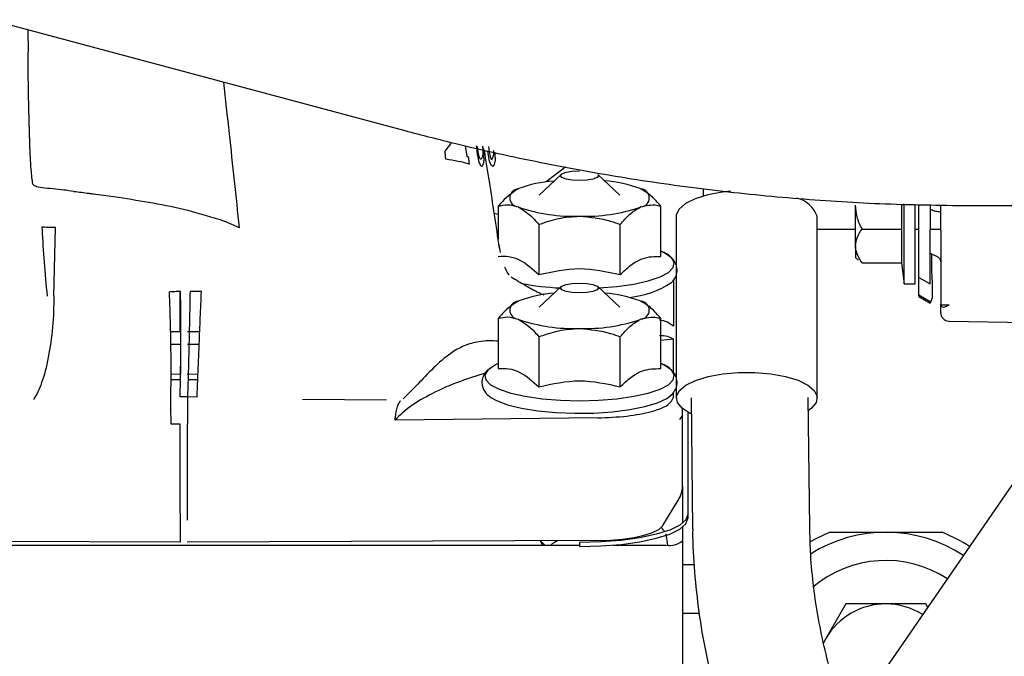
# Paper-space layout 'Sheet2' of a CAD drawing. Units: inches. Extents: x -7.9 to 16.7, y 0.3 to 10.7.
# Drawn here: x 3.1 to 3.2, y 4.9 to 4.9 of the extents above; entities that cross this region are included whole.
import ezdxf

# ---------------------------------------------------------------- set-up
doc = ezdxf.new("R2010")
doc.units = ezdxf.units.IN
doc.header["$MEASUREMENT"] = 0
doc.layers.add('FORMAT', color=7, linetype='Continuous')
doc.dimstyles.new('SLDDIMSTYLE4', dxfattribs={"dimtxt": 0.18, "dimasz": 0.04, "dimexe": 0, "dimexo": 0.0625, "dimgap": 0, "dimtad": 0, "dimtih": 1, "dimtoh": 1, "dimdec": 0, "dimrnd": 1e-09, "dimzin": 0, "dimdsep": 46, "dimtxsty": 'Standard', "dimblk1": 'DOT', "dimblk2": 'DOT', "dimsah": 1, "dimcen": 0.09, "dimadec": 0, "dimazin": 0, "dimtfac": 0.04, "dimtdec": 0, "dimtofl": 0, "dimtmove": 0, "dimatfit": 3, "dimldrblk": 'DOT', "dimfxl": 1, "dimfrac": 2, "dimtolj": 1, "dimtzin": 0, "dimarcsym": 0})

# ---------------------------------------------------------------- blocks, each defined once
blk = doc.blocks.new('_Dot')
at = {"color": 0, "linetype": 'ByBlock', "lineweight": -2}
blk.add_line((-0.5, 0), (-1, 0), dxfattribs=at)
at = {"color": 0, "linetype": 'ByBlock', "const_width": 0.5}
blk.add_lwpolyline([(-0.25, 0, 1), (0.25, 0, 1)], format="xyb", close=True, dxfattribs=at)

psp = doc.layouts.new('Sheet2')

# ---------------------------------------------------------------- linework, layer by layer
at = {"color": 7, "linetype": 'Continuous', "lineweight": 25}
for p, q in [((3.0762775731, 4.9279915711), (3.122830899, 4.9155177107)), ((3.0800593941, 4.9269782405), (3.0800870943, 4.9244296226)), ((3.1281396866, 4.9141631675), (3.127382761, 4.9131704658)), ((3.129902582, 4.9125644594), (3.1297383839, 4.913792267)), ((3.1311549107, 4.9130886), (3.1310917651, 4.9136949694)), ((3.1316596303, 4.9137469073), (3.1317012811, 4.9132446252)), ((3.1323451053, 4.9136949403), (3.1324085922, 4.9130885687)), ((3.1312611815, 4.9125562446), (3.1311549107, 4.9130886)), ((3.131691273, 4.9128309692), (3.1316188391, 4.9124825907)), ((3.1317012811, 4.9132446252), (3.131691273, 4.9128309692)), ((3.1323043129, 4.9128981575), (3.1322685664, 4.9132314358)), ((3.1324628609, 4.9120604886), (3.1323043129, 4.9128981575)), ((3.1324085922, 4.9130885687), (3.1325144231, 4.9125562149)), ((3.132866696, 4.912482559), (3.1329374521, 4.9128309341)), ((3.1329374521, 4.9128309341), (3.1329466657, 4.9132445861)), ((3.1330320518, 4.9130622044), (3.1330584939, 4.9128086121)), ((3.1330584939, 4.9128086121), (3.1330737083, 4.9121492529)), ((3.131377237, 4.9122879636), (3.1312611815, 4.9125562446)), ((3.1315011567, 4.9122734896), (3.131377237, 4.9122879636)), ((3.1316188391, 4.9124825907), (3.1315011567, 4.9122734896)), ((3.1326424926, 4.911576654), (3.1324628609, 4.9120604886)), ((3.1325144231, 4.9125562149), (3.1326292773, 4.9122879369)), ((3.1326292773, 4.9122879369), (3.1327512673, 4.9122734619)), ((3.1328281748, 4.9114311815), (3.1326424926, 4.911576654)), ((3.1327512673, 4.9122734619), (3.132866696, 4.912482559)), ((3.1329906077, 4.9116606426), (3.1328281748, 4.9114311815)), ((3.1330737083, 4.9121492529), (3.1329906077, 4.9116606426)), ((3.140589834, 4.9105418334), (3.1380769427, 4.9082033245)), ((3.1411121581, 4.911388369), (3.1388786778, 4.9096963384)), ((3.1472513666, 4.9082033245), (3.1447384753, 4.9105418334)), ((3.0886331438, 4.9081845865), (3.0903368956, 4.9079458123)), ((3.1351337852, 4.9085698392), (3.1349478142, 4.9084351913)), ((3.1356904598, 4.9088861745), (3.1357875788, 4.9089297117)), ((3.1495407305, 4.9089297117), (3.1496378494, 4.9088861745)), ((3.1503472416, 4.9084592676), (3.150194524, 4.9085698392)), ((3.1566929797, 4.9089274367), (3.156693966, 4.9080823976)), ((3.1525321726, 4.8183842272), (3.2135857523, 4.9069992223)), ((3.1792097008, 4.9071686659), (3.1792148819, 4.9043358426)), ((3.1795096271, 4.8981263128), (3.1795096271, 4.9071896819)), ((3.180739942, 4.8981263128), (3.180739942, 4.9071643163)), ((3.1875355808, 4.9069992223), (3.3758230124, 4.9069992223)), ((3.1334306409, 4.9059996461), (3.1329863214, 4.9061202669)), ((3.1334306409, 4.906922411), (3.1334306408, 4.9031687757)), ((3.1357875787, 4.906816539), (3.1356904598, 4.9068600762)), ((3.1496378494, 4.9068600762), (3.1495407305, 4.906816539)), ((3.1518976684, 4.9012404677), (3.1518976684, 4.906922411)), ((3.1040858021, 4.9044771235), (3.1023528776, 4.9052483593)), ((3.1380477382, 4.9048523854), (3.1380477389, 4.8991704889)), ((3.147280571, 4.8991704896), (3.147280571, 4.9048523899)), ((3.1536208688, 4.9057759765), (3.1536449319, 4.8851610436)), ((3.1696390155, 4.885179713), (3.1696149524, 4.9057946459)), ((3.0830294794, 4.8967425174), (3.083199477, 4.9045074839)), ((3.1739732097, 4.9042897889), (3.1696167089, 4.9042897889)), ((3.1747240631, 4.9043358426), (3.1792148819, 4.9043358426)), ((3.1792148819, 4.9043358426), (3.1792148819, 4.9005099101)), ((3.1811705523, 4.9042897889), (3.180739942, 4.9042897889)), ((3.1824502181, 4.8981225679), (3.1824502181, 4.9042499737)), ((3.1836736356, 4.9042897889), (3.1824519312, 4.9042897889)), ((3.1836745875, 4.9041372446), (3.1836745851, 4.9041712468)), ((3.1836745868, 4.9041372427), (3.1836745868, 4.8977850847)), ((3.1336960686, 4.9016853335), (3.1335403036, 4.9025705849)), ((3.1521998242, 4.9016793541), (3.1518976684, 4.9018286132)), ((3.1739732097, 4.9024228763), (3.1739732097, 4.9011159783)), ((3.1826691238, 4.9014715194), (3.1824502181, 4.9016056519)), ((3.183201148, 4.901225587), (3.1826557772, 4.9014740669)), ((3.173952068, 4.9011371199), (3.1742124193, 4.9008767686)), ((3.1742305808, 4.9008949301), (3.1742753184, 4.9008198647)), ((3.1747240631, 4.9005099101), (3.1792148819, 4.9005099101)), ((3.1791958205, 4.9005099101), (3.1795096271, 4.8981263128)), ((3.183201148, 4.9012358721), (3.183201148, 4.9012297965)), ((3.1533164014, 4.8985575188), (3.1533164014, 4.8933210606)), ((3.1795096271, 4.8981263128), (3.180739942, 4.8981263128)), ((3.1811705523, 4.8968444333), (3.1811705523, 4.8988616828)), ((3.1811705523, 4.8988616828), (3.1824502181, 4.8981225679)), ((3.182660937, 4.8985804083), (3.182660937, 4.8965272222)), ((3.0973284345, 4.8972528839), (3.0973284345, 4.892677951)), ((3.140589834, 4.8978046756), (3.1380769427, 4.8954661668)), ((3.1472513666, 4.8954661668), (3.1447384753, 4.8978046756)), ((3.1836745919, 4.8977850846), (3.1836745919, 4.8957450173)), ((3.1351337852, 4.8958326814), (3.1349478142, 4.8956980336)), ((3.1356904598, 4.8961490168), (3.1357875788, 4.896192554)), ((3.1495407305, 4.896192554), (3.1496378494, 4.8961490168)), ((3.1503472416, 4.8957221099), (3.150194524, 4.8958326814)), ((3.181166239, 4.896688557), (3.1824502181, 4.8959170646)), ((3.1824502181, 4.8960896505), (3.1811705377, 4.896844433)), ((3.181170549, 4.8967289536), (3.1811705483, 4.8968444268)), ((3.1826609398, 4.8965272206), (3.1824502181, 4.8959348324)), ((3.1824502181, 4.8959170646), (3.1824502181, 4.8960896505)), ((3.1836745919, 4.8957450173), (3.1845982469, 4.895729191)), ((3.1334306409, 4.8941852533), (3.1334306408, 4.8885033099)), ((3.1357875787, 4.8940793813), (3.1356904598, 4.8941229185)), ((3.1496378494, 4.8941229185), (3.1495407305, 4.8940793813)), ((3.1518976684, 4.8885033099), (3.1518976684, 4.8941852532)), ((3.1845970449, 4.8938884597), (3.1961866069, 4.8936861631)), ((3.0973284345, 4.892677951), (3.0962268345, 4.8926729743)), ((3.0995686321, 4.8926717102), (3.0981873126, 4.8926779506)), ((3.1380477382, 4.8921152277), (3.1380477389, 4.8864333312)), ((3.147280571, 4.8864333319), (3.147280571, 4.8921152322)), ((3.1533164014, 4.8918621621), (3.1518976684, 4.8917055989)), ((3.1533164013, 4.8880390454), (3.1533164014, 4.8918621621)), ((3.0962496359, 4.8912719711), (3.0973347642, 4.8912768733)), ((3.0973859682, 4.8912770151), (3.0973859682, 4.8878608686)), ((3.0981809834, 4.8912768754), (3.0995096791, 4.8912708728)), ((3.1334306408, 4.8890914555), (3.1331284851, 4.8889421964)), ((3.1521998242, 4.8889421964), (3.1518976684, 4.8890914555)), ((3.0973859682, 4.8878608686), (3.0962788632, 4.887855867)), ((3.0962799348, 4.8872729476), (3.097382547, 4.8872729476)), ((3.0993701935, 4.8878552648), (3.0981297786, 4.8878608686)), ((3.0982411156, 4.8872729476), (3.0993475416, 4.8872729476)), ((3.1533164013, 4.8852673453), (3.1533164013, 4.8858203609)), ((3.0992697533, 4.8852655223), (3.0981771039, 4.8852882967)), ((3.1207598276, 4.8849133598), (3.1112416286, 4.8850201165)), ((3.1227341693, 4.8851697541), (3.1226407029, 4.885091633)), ((3.1553350223, 4.8851978387), (3.1554962798, 4.8703162746)), ((3.1687829014, 4.8704602492), (3.1686228455, 4.88523092)), ((3.1543523616, 4.8832103866), (3.1543523616, 4.8839616261)), ((3.1549673042, 4.8835544668), (3.1549673042, 4.8719623042)), ((3.144734059, 4.8829186008), (3.121740867, 4.8826751976)), ((3.1543523616, 4.8832103866), (3.1539931329, 4.882733278)), ((3.1543523616, 4.8752723521), (3.1543523616, 4.8832103866)), ((3.0963022893, 4.8822281132), (3.0973284343, 4.8822454705)), ((3.0973284343, 4.8822454705), (3.0973284343, 4.8725152616)), ((3.0981873126, 4.8725152611), (3.0981873126, 4.8822454735)), ((3.1543521467, 4.8751507043), (3.1543521467, 4.8709680102)), ((3.1521285574, 4.8706978631), (3.153833392, 4.8735157701)), ((3.0973859688, 4.8688008976), (3.0973859688, 4.8713015696)), ((3.1549673042, 4.8719623042), (3.1549673042, 4.8715107149)), ((3.1543521467, 4.8705164208), (3.1543521467, 4.8689632833)), ((3.0973859688, 4.8688008976), (3.0508713198, 4.8690110369)), ((3.1446444271, 4.8690110369), (3.0981297786, 4.8688008976)), ((3.1472275106, 4.8690388417), (3.1472425901, 4.8691598497)), ((3.1526871363, 4.8684943514), (3.1525066743, 4.8697677233)), ((3.1710276482, 4.8699369345), (3.1838134563, 4.8699369345)), ((3.0430086428, 4.8684856399), (3.1426641546, 4.8684856399)), ((3.1384792306, 4.8684856399), (3.1382286079, 4.8689820522)), ((3.1387120289, 4.8684856399), (3.1382418545, 4.8689558144)), ((3.1426641546, 4.8687780148), (3.1426641546, 4.8683264254)), ((3.1465058119, 4.8684856399), (3.1525066743, 4.8684856399)), ((3.147152248, 4.8684856399), (3.1471668249, 4.8685518599)), ((3.1543521467, 4.8689632833), (3.1543521467, 4.8529199779)), ((3.1556763037, 4.8662459896), (3.1543521467, 4.8662459896)), ((3.1728798145, 4.8618076284), (3.1706094457, 4.8578752342)), ((3.1774205522, 4.8618076284), (3.1728798145, 4.8618076284)), ((3.1819612899, 4.8618076284), (3.1774205522, 4.8618076284)), ((3.182184033, 4.861421826), (3.1819612899, 4.8618076284)), ((3.1562382586, 4.8607095723), (3.1543521467, 4.8607095723)), ((3.1706094457, 4.8578752342), (3.1702812903, 4.8572422089)), ((3.1706094457, 4.8578752342), (3.1703421778, 4.8574123126))]:
    psp.add_line(p, q, dxfattribs=at)
at = {"color": 7, "linetype": 'Continuous', "lineweight": 25, "flags": 128}
for points in [[(3.1447384753, 4.9105418334), (3.1448172058, 4.9103925185), (3.1446533145, 4.9101792679), (3.1441865917, 4.9099984828), (3.1434880916, 4.909877686), (3.1426641546, 4.9098352679), (3.1418402176, 4.909877686), (3.1411417175, 4.9099984828), (3.1406749947, 4.9101792679), (3.1405111034, 4.9103925185), (3.1406749947, 4.9106057691), (3.1411417175, 4.9107865542), (3.1418402176, 4.910907351), (3.1426641546, 4.9109497692), (3.1426641546, 4.9109497692)], [(3.1597879969, 4.908627482), (3.1588827609, 4.9085278908), (3.1572234639, 4.9082217743), (3.1558010726, 4.9077843075), (3.1546922686, 4.9072390742), (3.1539568277, 4.9066154682), (3.1536343978, 4.9059471083), (3.1536208688, 4.9057759765)], [(3.1448935139, 4.897660396), (3.1469094963, 4.8978258003), (3.1488140031, 4.8980993947), (3.1504667345, 4.8984666132), (3.1518000272, 4.8989124218), (3.1527592963, 4.8994185691), (3.1533052691, 4.8999643333), (3.1534155934, 4.9005273709), (3.1530857525, 4.9010846309), (3.1523292502, 4.9016132991), (3.1521998242, 4.9016793541)], [(3.1426641546, 4.8982126114), (3.1434880916, 4.8981701932), (3.1441865917, 4.8980493965), (3.1446533145, 4.8978686114), (3.1448172058, 4.8976553608), (3.1446533145, 4.8974421102), (3.1441865917, 4.8972613251), (3.1434880916, 4.8971405283), (3.1426641546, 4.8970981101), (3.1418402176, 4.8971405283), (3.1411417175, 4.8972613251), (3.1406749947, 4.8974421102), (3.1405111034, 4.8976553608), (3.1406749947, 4.8978686114), (3.1411417175, 4.8980493965), (3.1418402176, 4.8981701932), (3.1426641546, 4.8982126114)], [(3.1331284851, 4.8889421964), (3.132999059, 4.8888761414), (3.1322425567, 4.8883474732), (3.1319127158, 4.8877902132), (3.1320230402, 4.8872271756), (3.1325690129, 4.8866814114), (3.133528282, 4.8861752641), (3.1348615748, 4.8857294554), (3.1365143061, 4.8853622369), (3.1384188129, 4.8850886426), (3.1404971245, 4.8849198733), (3.1426641546, 4.8848628385)], [(3.1426641546, 4.8848628385), (3.1448311847, 4.8849198733), (3.1469094963, 4.8850886426), (3.1488140031, 4.8853622369), (3.1504667345, 4.8857294554), (3.1518000272, 4.8861752641), (3.1527592963, 4.8866814114), (3.1533052691, 4.8872271756), (3.1534155934, 4.8877902132), (3.1530857525, 4.8883474732), (3.1523292502, 4.8888761414), (3.1521998242, 4.8889421964)], [(3.1553549538, 4.8833584726), (3.1552273604, 4.8834192695), (3.1542989605, 4.8840057896), (3.1537664242, 4.8846550929), (3.1536584609, 4.8853321754), (3.1539808908, 4.8860005354), (3.1547163317, 4.8866241414), (3.1558251358, 4.8871693746), (3.157247527, 4.8876068415), (3.1589068241, 4.887912958), (3.1607135737, 4.8880712213), (3.1625703737, 4.8880730994), (3.1643771233, 4.8879184911), (3.1660364204, 4.8876157313), (3.1674588116, 4.8871811419), (3.1685676157, 4.8866381517), (3.1693030566, 4.8860160334), (3.1696254865, 4.8853483257), (3.1695175232, 4.8846710248), (3.168984987, 4.8840206442), (3.1686387557, 4.8837626566)], [(3.1326034911, 4.8852315782), (3.1332515895, 4.884870846), (3.1344959293, 4.8844081315), (3.1360746771, 4.8840197187), (3.1379231989, 4.8837215093), (3.139965816, 4.8835257121), (3.1421189034, 4.883440343), (3.1442943134, 4.8834688971), (3.1464029845, 4.8836102052), (3.1483585876, 4.8838584823), (3.1500810598, 4.8842035639), (3.1514998831, 4.8846313222), (3.1525569706, 4.8851242449), (3.1530869701, 4.8855258569)], [(3.1549673042, 4.8719623042), (3.1547309027, 4.8713410802), (3.1540307827, 4.8707437294), (3.1528938497, 4.8701932078), (3.1513637951, 4.8697106716), (3.1494994183, 4.8693146643), (3.1473723661, 4.8690204044), (3.14506438, 4.8688392), (3.1426641546, 4.8687780148)], [(3.1426641546, 4.8683264254), (3.14506438, 4.8683876107), (3.1473723661, 4.868568815), (3.1494994183, 4.868863075), (3.1513637951, 4.8692590822), (3.1528938497, 4.8697416185), (3.1540307827, 4.8702921401), (3.1547309027, 4.8708894908), (3.1549673042, 4.8715107149)], [(3.1446444271, 4.8690110369), (3.1461296162, 4.869055258), (3.1475539296, 4.8691728173), (3.1488638374, 4.8693592964), (3.1500101096, 4.8696076871), (3.150949666, 4.869908654), (3.1516471953, 4.870250886), (3.1520764825, 4.8706215209), (3.1521285574, 4.8706978631)], [(3.1687888275, 4.8688483292), (3.1695906516, 4.8692847088), (3.1710276482, 4.8699369345)]]:
    psp.add_lwpolyline(points, dxfattribs=at)
at = {"color": 7, "linetype": 'Continuous', "lineweight": 25}
for centre, radius, start, end in [((3.1408662705, 4.8952392953), 0.0146020755635942, 94.7132835146, 110.3531882713), ((3.1444160733, 4.8950817426), 0.0147657834643448, 69.6922196314, 85.6744776963), ((3.1357610903, 4.9078731254), 0.0010155083498164, 93.9882453101, 266.0117546891), ((3.149567219, 4.9078731254), 0.0010155083500299, 273.9882453222, 86.0117547338), ((3.166639654, 4.9047699164), 0.003146819135938, 19.0043399852, 77.8629878475), ((3.1419814448, 4.9250119802), 0.0192207715189973, 251.2010366684, 272.0355384382), ((3.1433468644, 4.9250119802), 0.0192207715277032, 267.9644615653, 288.798963322), ((3.1418508166, 4.9279388369), 0.0303115341485998, 259.0815263598, 267.3224192804), ((3.1474356951, 4.9067443418), 0.0101916543521156, 275.1093499234, 303.6763003563), ((3.140912236, 4.8823445848), 0.0147657834630846, 94.3255223027, 110.3077803686), ((3.1444160733, 4.8823445848), 0.0147657834644219, 69.6922196315, 85.6744776962), ((3.1357610903, 4.8951359676), 0.0010155083498165, 93.9882453102, 266.0117546891), ((3.149567219, 4.8951359676), 0.0010155083500299, 273.9882453222, 86.0117547337), ((3.1846154341, 4.8948725406), 0.0009842519684962, 179.9999999997, 268.3475389422), ((3.1419814448, 4.9122748225), 0.0192207715189849, 251.2010366684, 272.0355384382), ((3.1433468644, 4.9122748225), 0.0192207715274254, 267.9644615651, 288.798963322), ((3.1674250083, 4.8850633702), 0.0711792093725746, 179.8313432941, 182.2828472295), ((3.1990576067, 4.8724391416), 0.1017291995821592, 179.9571277932, 180.6405464875), ((2.996458128, 4.8724391416), 0.1017292130114992, 359.3594539295, 0.0428719122), ((3.1774205523, 4.85394284), 0.0159940944881896, 56.582763587, 122.3686263988), ((3.1774205523, 4.85394284), 0.0172244094488196, 56.5007064676, 68.2132107015), ((3.1529371366, 4.870626462), 0.0021836705021429, 258.6309454886, 310.3906919111), ((3.1774205523, 4.85394284), 0.0127952755905432, 56.8699831675, 130.3473819067), ((3.1774205523, 4.85394284), 0.0078647883858242, 90.0000005483, 150.0000000014), ((3.1774205523, 4.85394284), 0.0078647883859562, 57.7705495961, 90.0000005483)]:
    psp.add_arc(centre, radius, start, end, dxfattribs=at)
for points, knots in [([(3.080624641273099, 4.909451893002368), (3.080562321124192, 4.909934554682523), (3.080435440760517, 4.910917227069945), (3.080289596367863, 4.913811566448511), (3.080179425999562, 4.917537233793088), (3.080117617215591, 4.921153692185851), (3.080094782633011, 4.923623270275377), (3.08008732684907, 4.924429619180374)], [0, 0, 0, 0, 0.2314848184484001, 0.4712902402434342, 0.6804383383148, 0.8956590208377896, 1, 1, 1, 1]), ([(3.104085802070869, 4.904477124563117), (3.103704955515878, 4.908045676186241), (3.103113194649967, 4.91359050564805), (3.102510905952979, 4.919067741102398), (3.102296239332022, 4.921019927210238)], [0, 0, 0, 0, 0.643581853635557, 0.9999999999999999, 0.9999999999999999, 0.9999999999999999, 0.9999999999999999]), ([(3.12283089901497, 4.915517710721471), (3.124762768736305, 4.915014874165324), (3.12987429423319, 4.913684421159551), (3.138244627398481, 4.911844029407396), (3.147945624456993, 4.910087601673323), (3.157709840403159, 4.908718478273073), (3.167520011642982, 4.907741409864528), (3.177466842483576, 4.907117278619229), (3.184144126247151, 4.907038987201658), (3.187535580770702, 4.90699922226255)], [0, 0, 0, 0, 0.0915028550562639, 0.2421069969120705, 0.3927172953778227, 0.5433275988680732, 0.6939379059586644, 0.8445482159997062, 1, 1, 1, 1]), ([(3.130948680539571, 4.913832825417999), (3.13096569794601, 4.913677120130938), (3.130999735866107, 4.913365681126463), (3.131032192279145, 4.91305403740882), (3.13104842196709, 4.912898201325479)], [0, 0, 0, 0, 0.4999543564719477, 1, 1, 1, 1]), ([(3.127382761049252, 4.913170465764109), (3.127393959291922, 4.913024949213965), (3.12741635276093, 4.91273395530967), (3.127437500681989, 4.91244273355839), (3.127448073218239, 4.91229714229609)], [0, 0, 0, 0, 0.5000673484779427, 1, 1, 1, 1]), ([(3.130072974339565, 4.912513106231614), (3.130044918755372, 4.912521658167544), (3.129988788176069, 4.912538767956263), (3.129931324017427, 4.912555893642007), (3.129902582002061, 4.912564459446057)], [0, 0, 0, 0, 0.4998270914261888, 1, 1, 1, 1]), ([(3.13104842196709, 4.912898201325479), (3.131075103862524, 4.912758660949114), (3.131128448483802, 4.912479680449077), (3.13118100291066, 4.912200194554585), (3.131207270681273, 4.912060501824493)], [0, 0, 0, 0, 0.5001796768803648, 0.9999999999999999, 0.9999999999999999, 0.9999999999999999, 0.9999999999999999]), ([(3.131812908203027, 4.912808693628021), (3.131799751299557, 4.91294176207381), (3.131773439048673, 4.913207883227504), (3.131744579966725, 4.913473967195454), (3.131730151279085, 4.913607001311587)], [0, 0, 0, 0, 0.500029569020787, 1, 1, 1, 1]), ([(3.131827233442608, 4.912149208330272), (3.131826315803469, 4.912259123695798), (3.131824480670124, 4.912478937066721), (3.131816765488953, 4.912698780561756), (3.131812908203027, 4.912808693628021)], [0, 0, 0, 0, 0.5000394883362853, 1, 1, 1, 1]), ([(3.133577952945044, 4.902190222249893), (3.133208272275044, 4.904701234588847), (3.132661375702439, 4.908415965039699), (3.13206138224171, 4.912120152506994), (3.131866960868408, 4.913320454279423)], [0, 0, 0, 0, 0.6759608461974662, 1, 1, 1, 1]), ([(3.127448073218239, 4.912297142296091), (3.12794787537331, 4.912218018301511), (3.128993791803482, 4.912052438611402), (3.129655749141051, 4.911872488600523), (3.130001383210013, 4.911778529592987)], [0, 0, 0, 0, 0.4778605064929868, 1, 1, 1, 1]), ([(3.130001528649506, 4.911778535844738), (3.130029782404182, 4.911769674808093), (3.130086272755047, 4.911751958116107), (3.130141492894256, 4.911734268010222), (3.130169094577524, 4.911725425643893)], [0, 0, 0, 0, 0.5001518709605599, 1, 1, 1, 1]), ([(3.130169094577524, 4.911725425643893), (3.130154924540197, 4.911845645044316), (3.130131679980346, 4.912042853208567), (3.130100355718656, 4.912281557356738), (3.130084409153855, 4.912418284934092), (3.13007674128496, 4.912481985898009), (3.130074124209719, 4.912503707388539), (3.130073277674073, 4.912510626826937), (3.130072974339565, 4.912513106231614)], [0, 0, 0, 0, 0.4564413715718217, 0.7487474123013355, 0.9175428423550828, 0.9736844863104067, 0.9905705052951745, 1, 1, 1, 1]), ([(3.131207270681273, 4.912060501824493), (3.131237838859472, 4.911979864967743), (3.131298952960476, 4.911818649962509), (3.131358570887405, 4.911657285151246), (3.131388368995599, 4.911576632127024)], [0, 0, 0, 0, 0.5001820806520165, 1, 1, 1, 1]), ([(3.131388368995599, 4.911576632127024), (3.131420914626868, 4.91155233122712), (3.131485997885332, 4.911503735403724), (3.131546434447391, 4.911455327619672), (3.131576649012114, 4.91143112670429)], [0, 0, 0, 0, 0.5000614910257374, 0.9999999999999999, 0.9999999999999999, 0.9999999999999999, 0.9999999999999999]), ([(3.131576649012113, 4.91143112670429), (3.131606780551292, 4.911469288097694), (3.131667041948985, 4.911545608755954), (3.131717088899168, 4.911622243023263), (3.131742111676367, 4.911660559088271)], [0, 0, 0, 0, 0.5000139447632985, 1, 1, 1, 1]), ([(3.131742111676367, 4.911660559088271), (3.131759033522299, 4.911741955704293), (3.131792877038789, 4.911904748092749), (3.131815781347565, 4.91206772186594), (3.131827233442608, 4.912149208330272)], [0, 0, 0, 0, 0.5000025909833244, 1, 1, 1, 1]), ([(3.082937117501429, 4.908907966636661), (3.082491191004953, 4.908940865150523), (3.081600857628019, 4.909006550067598), (3.080816517117928, 4.909177630448029), (3.080689198379069, 4.909359617054748), (3.080624641673866, 4.909451892990138)], [0, 0, 0, 0, 0.3309415229663621, 0.6607552725382622, 1, 1, 1, 1]), ([(3.085285317513457, 4.90861384693983), (3.084894850080651, 4.908669110218641), (3.084054598761494, 4.908788031898198), (3.083326690998654, 4.908866100839273), (3.082937044264384, 4.908907890897698)], [0, 0, 0, 0, 0.4647031476219734, 1, 1, 1, 1]), ([(3.085285326200328, 4.908614022611184), (3.085863144614484, 4.908544363650149), (3.08646113633718, 4.908472272693734), (3.087199293714343, 4.908375087654029), (3.087737739382614, 4.908303482347481), (3.088256071300288, 4.908234606873331), (3.088633131828643, 4.908184503413004)], [0, 0, 0, 0, 0.5171037250173358, 0.5351573085241579, 0.6618502066472132, 1, 1, 1, 1]), ([(3.135690459820508, 4.908886174486987), (3.135087481639285, 4.908488458296071), (3.134312853067684, 4.90797752384692), (3.133590669859426, 4.907113803317229), (3.133430640867253, 4.906922410988655)], [0, 0, 0, 0, 0.778409425277588, 1, 1, 1, 1]), ([(3.151897668374007, 4.906922410965132), (3.151538258656196, 4.90734038376175), (3.150808232766276, 4.908189361815743), (3.150031949382628, 4.908651538674413), (3.149637849419747, 4.908886174487421)], [0, 0, 0, 0, 0.4923246185841073, 1, 1, 1, 1]), ([(3.090336896500768, 4.907945821485571), (3.092984635818051, 4.907538732011301), (3.097071690136736, 4.906910348097882), (3.100977417481572, 4.905681269419666), (3.102352875579378, 4.905248431673573)], [0, 0, 0, 0, 0.6478356074639041, 1, 1, 1, 1]), ([(3.133430640867253, 4.906922410988655), (3.133790050585071, 4.907018145828316), (3.134520076474677, 4.907212600535646), (3.135296359857967, 4.906978780761487), (3.135690459820495, 4.906860076218511)], [0, 0, 0, 0, 0.4923246188046497, 1, 1, 1, 1]), ([(3.149637849420738, 4.906860076218478), (3.150240827601982, 4.907002975475095), (3.151015456173607, 4.907186554003276), (3.151737639381842, 4.906970325224493), (3.151897668374007, 4.906922410965132)], [0, 0, 0, 0, 0.7784094252816547, 1, 1, 1, 1]), ([(3.173973209738729, 4.902422876318036), (3.173973209738731, 4.902729790854531), (3.173973209738734, 4.903354446700082), (3.173973209738739, 4.90453993403393), (3.173973209738744, 4.905813133123304), (3.173973209738748, 4.906653011966364), (3.17397320973875, 4.907065672838213)], [0, 0, 0, 0, 0.245666904969207, 0.5000000000001109, 0.7543330950309073, 1, 1, 1, 1]), ([(3.174724063114598, 4.904335842588445), (3.174505700581355, 4.904793508146855), (3.174091441601868, 4.905661752640801), (3.174011169258969, 4.906614930330036), (3.173973209751791, 4.907065672815308)], [0, 0, 0, 0, 0.527115992788289, 1, 1, 1, 1]), ([(3.181170552258423, 4.904488896281465), (3.181170552258426, 4.905190219356203), (3.181170552258429, 4.906133136364621), (3.181170552258433, 4.906925691513785), (3.181170552258434, 4.907128759773702)], [0, 0, 0, 0, 0.7437802780896482, 1, 1, 1, 1]), ([(3.182450952610326, 4.907113075285221), (3.18245085085383, 4.906790687825863), (3.182450577870374, 4.905925814854999), (3.182450350920232, 4.90489594652271), (3.182450208567346, 4.90424996882674)], [0, 0, 0, 0, 0.3727570061948568, 1, 1, 1, 1]), ([(3.183674585128379, 4.904171246833527), (3.183674472734149, 4.90481663208978), (3.183674295528262, 4.905834176021036), (3.183674252586254, 4.906680913525655), (3.183674236880552, 4.906990601096003)], [0, 0, 0, 0, 0.63425787961487, 1, 1, 1, 1]), ([(3.135787578749671, 4.906816538993659), (3.13639055690121, 4.906418819555535), (3.137165305754563, 4.905907801572782), (3.13788759310092, 4.905043903988322), (3.138047732485264, 4.904852367990899)], [0, 0, 0, 0, 0.7782885368952037, 0.9999999999999999, 0.9999999999999999, 0.9999999999999999, 0.9999999999999999]), ([(3.147280577253045, 4.904852368595998), (3.147640036621331, 4.905270430210819), (3.148370165306117, 4.906119590933615), (3.14914656862218, 4.906581857189055), (3.149540730490478, 4.90681653899312)], [0, 0, 0, 0, 0.492323306529445, 1, 1, 1, 1]), ([(3.182450214518455, 4.906616916411039), (3.182484279702614, 4.906599265295606), (3.182669743709792, 4.90650316581221), (3.18307097531295, 4.906352540640089), (3.183460343416702, 4.906320414740762), (3.183674588533673, 4.906302737850969)], [0, 0, 0, 0, 0.0918979227591933, 0.5003277518482611, 1, 1, 1, 1]), ([(3.138047754502617, 4.904852367269046), (3.138781180161956, 4.905114045776371), (3.140272155173441, 4.905646009869113), (3.141858267141333, 4.90575033213247), (3.142664154620634, 4.905803337221363)], [0, 0, 0, 0, 0.491910094863884, 1, 1, 1, 1]), ([(3.142664154620634, 4.905803337221363), (3.143862286986631, 4.905688080446686), (3.145445774957513, 4.905535753607481), (3.146921439692601, 4.904986124085072), (3.147280555572894, 4.904852366948317)], [0, 0, 0, 0, 0.7566412805332465, 1, 1, 1, 1]), ([(3.081661596200819, 4.9045463666254), (3.081666616465887, 4.904463972778942), (3.081747138566772, 4.903142423911122), (3.081873254397757, 4.900541728743199), (3.082127925374184, 4.898023321909643), (3.082257266573145, 4.896744284290615)], [0, 0, 0, 0, 0.0316854874525714, 0.5082165946752379, 1, 1, 1, 1]), ([(3.08319947086795, 4.904507477881765), (3.08291450945483, 4.904514942890169), (3.082405504023308, 4.904528277080865), (3.081889127848946, 4.904541033347315), (3.081661839521659, 4.90454664815026)], [0, 0, 0, 0, 0.5598396313134446, 1, 1, 1, 1]), ([(3.173973209738729, 4.902422876318062), (3.1740112710384, 4.902739165534588), (3.174091650420044, 4.90340711780802), (3.174505945384533, 4.904015527479805), (3.174724063114598, 4.904335842588445)], [0, 0, 0, 0, 0.4735206827003139, 1, 1, 1, 1]), ([(3.152954939409714, 4.898170361963404), (3.153055036336768, 4.898252809389031), (3.153333567588295, 4.898482228865945), (3.153646040347807, 4.898997000411891), (3.153800060306637, 4.899777836335062), (3.153554748439555, 4.900578483307071), (3.15303325688956, 4.901169723803062), (3.152500861767345, 4.901574699887635), (3.152063248772796, 4.901765373522955), (3.151897668397416, 4.90183751903167)], [0, 0, 0, 0, 0.0849434706835823, 0.2363650103471154, 0.383049117694058, 0.5575289775185477, 0.7329547518935057, 0.8989576338543932, 1, 1, 1, 1]), ([(3.174724063114685, 4.900509910115536), (3.174383448838149, 4.901056785015151), (3.173995969488657, 4.90167890435939), (3.173975665479732, 4.902342602925984), (3.173973209738902, 4.902422876318062)], [0, 0, 0, 0, 0.8790514306954109, 1, 1, 1, 1]), ([(3.182660927769322, 4.898580397453335), (3.182659688869355, 4.899343345886491), (3.182657719491954, 4.900556142272664), (3.182656412593654, 4.901363000390273), (3.182656027483077, 4.901418972767961), (3.182655840423712, 4.901446160173402)], [0, 0, 0, 0, 0.4658721328902831, 0.7405586205229866, 1, 1, 1, 1]), ([(3.133430640841058, 4.901240467658946), (3.133831118970529, 4.901258662515438), (3.134640760191748, 4.901295446810873), (3.136212140608871, 4.9008128186034), (3.137336954070881, 4.899806435826242), (3.138047738920467, 4.899170488929222)], [0, 0, 0, 0, 0.2648536700638382, 0.5354510848275362, 1, 1, 1, 1]), ([(3.14728057102104, 4.899170489633764), (3.147681060310836, 4.899547780627925), (3.148490723303431, 4.900310543985633), (3.150062098821814, 4.901236909747444), (3.151186906876384, 4.901239089979394), (3.151897668400164, 4.901240467658881)], [0, 0, 0, 0, 0.2648634090870348, 0.53547025074991, 1, 1, 1, 1]), ([(3.134664673293411, 4.899100104076615), (3.134682123645115, 4.899096696098923), (3.134732453818024, 4.899086866835342), (3.134449101431916, 4.899376493429206), (3.134232886923796, 4.899914700672135), (3.134185361118466, 4.900033003245248)], [0, 0, 0, 0, 0.2928224494520021, 0.8445563024725196, 1, 1, 1, 1]), ([(3.138047738920467, 4.899170488929222), (3.139586544147394, 4.899515358959452), (3.142664154808859, 4.900205099066443), (3.145741765547775, 4.899515359460167), (3.14728057102104, 4.899170489633764)], [0, 0, 0, 0, 0.4999999662703904, 0.9999999999999999, 0.9999999999999999, 0.9999999999999999, 0.9999999999999999]), ([(3.134912604158012, 4.898913427263214), (3.135467165509341, 4.8985752834553), (3.136479106518602, 4.897958252381216), (3.137720402945821, 4.897272493002545), (3.138414294746904, 4.896967153298515), (3.138602389627826, 4.896884384147502)], [0, 0, 0, 0, 0.4691599090713177, 0.8561039292638427, 1, 1, 1, 1]), ([(3.097397223079219, 4.897255382050361), (3.097181206327783, 4.897248300586781), (3.096749089167985, 4.897234134917179), (3.096317551550262, 4.897210825963295), (3.096101740969037, 4.897199169230074)], [0, 0, 0, 0, 0.4999032011080901, 1, 1, 1, 1]), ([(3.096101749204307, 4.897199306789517), (3.096143017699469, 4.895940340883908), (3.096225554584254, 4.893422412292334), (3.096280718440834, 4.889852113954089), (3.096288335630987, 4.887024745108731), (3.096260183536989, 4.88585684980845), (3.096246107295122, 4.885272894074173)], [0, 0, 0, 0, 0.2796960849135148, 0.5593914545399608, 0.7796926773910391, 1, 1, 1, 1]), ([(3.097338700996157, 4.885290457826179), (3.09735939592959, 4.886063674776828), (3.097400785742647, 4.88761010666776), (3.097424985277649, 4.89096927213112), (3.097424016531573, 4.894307222512226), (3.097406155283281, 4.896272747347783), (3.097397224534195, 4.89725552351455)], [0, 0, 0, 0, 0.2796944953193997, 0.5593882634316648, 0.7796910496047609, 1, 1, 1, 1]), ([(3.098470914745977, 4.89727049692535), (3.098449904486665, 4.896148677468427), (3.098407884007981, 4.893905040687136), (3.098328157852781, 4.890432584087875), (3.098246626655038, 4.887328583305069), (3.098200278109117, 4.885968389153695), (3.0981771038137, 4.885288291418993)], [0, 0, 0, 0, 0.2500002322029407, 0.499999989161264, 0.7499997523303106, 1, 1, 1, 1]), ([(3.099764325603006, 4.897250251927752), (3.099548817759948, 4.897255894503919), (3.099117727444317, 4.897267181610257), (3.098686539622695, 4.897269299374449), (3.098470908388685, 4.897270358439858)], [0, 0, 0, 0, 0.4999134409751089, 1, 1, 1, 1]), ([(3.099269753302052, 4.885265522370777), (3.09929936214584, 4.886043191286892), (3.099358579755849, 4.887598527081814), (3.099496385368959, 4.890965552767792), (3.099636777312174, 4.894306060895339), (3.099721812332048, 4.896268925879798), (3.099764330439247, 4.897250372158607)], [0, 0, 0, 0, 0.2796938691874254, 0.5593870056437843, 0.7796904080874989, 1, 1, 1, 1]), ([(3.083029476178719, 4.896742513404341), (3.083000865561262, 4.895566300035126), (3.082943644391982, 4.893213875995023), (3.082424815769577, 4.889710052114708), (3.081663492203069, 4.886704757923514), (3.081028865884793, 4.885539383829895), (3.080711552361442, 4.884956696114276)], [0, 0, 0, 0, 0.2500002866942302, 0.4999999998680746, 0.7499997129837388, 1, 1, 1, 1]), ([(3.135690459820447, 4.896149016755564), (3.135087481639224, 4.895751300564648), (3.134312853067624, 4.895240366115497), (3.133590669859367, 4.894376645585807), (3.133430640867193, 4.894185253257233)], [0, 0, 0, 0, 0.7784094252772276, 1, 1, 1, 1]), ([(3.151897668373948, 4.89418525323371), (3.151538258656136, 4.894603226030328), (3.150808232766217, 4.89545220408432), (3.15003194938257, 4.89591438094299), (3.149637849419689, 4.896149016755998)], [0, 0, 0, 0, 0.4923246185844435, 1, 1, 1, 1]), ([(3.183631182179646, 4.895763092389229), (3.183631182179646, 4.895472516412614), (3.183631182179644, 4.894952000405481), (3.183631182179644, 4.894928684225513), (3.183631182179644, 4.894918384209643)], [0, 0, 0, 0, 0.55824599557581, 1, 1, 1, 1]), ([(3.184598246964219, 4.895726162927912), (3.184357030678169, 4.895585216230701), (3.183885954353853, 4.895309958481174), (3.183714730337285, 4.895614494908766), (3.183631182179654, 4.895763092389229)], [0, 0, 0, 0, 0.5120535114976469, 1, 1, 1, 1]), ([(3.133430640867193, 4.894185253257233), (3.133790050585011, 4.894280988096894), (3.134520076474618, 4.894475442804224), (3.135296359857908, 4.894241623030065), (3.135690459820435, 4.894122918487088)], [0, 0, 0, 0, 0.4923246188046213, 1, 1, 1, 1]), ([(3.13578757874961, 4.894079381262237), (3.136390556901149, 4.893681661824115), (3.137165305754498, 4.893170643841367), (3.137887593100849, 4.892306746256915), (3.138047732485186, 4.8921152102595)], [0, 0, 0, 0, 0.7782885369023684, 1, 1, 1, 1]), ([(3.147280577252985, 4.892115210864576), (3.147640036621271, 4.892533272479398), (3.148370165306057, 4.893382433202196), (3.149146568622121, 4.893844699457627), (3.149540730490419, 4.894079381261686)], [0, 0, 0, 0, 0.4923233065295934, 0.9999999999999999, 0.9999999999999999, 0.9999999999999999, 0.9999999999999999]), ([(3.149637849420678, 4.894122918487056), (3.150240827601923, 4.894265817743673), (3.151015456173548, 4.894449396271855), (3.151737639381783, 4.894233167493071), (3.151897668373948, 4.89418525323371)], [0, 0, 0, 0, 0.7784094252815094, 1, 1, 1, 1]), ([(3.153316401366667, 4.893321060555854), (3.153096210807365, 4.893483566717511), (3.152612531047672, 4.893840534525159), (3.152047782906177, 4.893962680173265), (3.151740130925208, 4.89402922018968)], [0, 0, 0, 0, 0.4552403835190478, 1, 1, 1, 1]), ([(3.138047754502539, 4.892115209537618), (3.138781180161881, 4.892376888044944), (3.140272155173371, 4.89290885213769), (3.14185826714127, 4.893013174401048), (3.142664154620575, 4.893066179489941)], [0, 0, 0, 0, 0.4919100948638527, 0.9999999999999999, 0.9999999999999999, 0.9999999999999999, 0.9999999999999999]), ([(3.142664154620575, 4.893066179489941), (3.143862286986572, 4.892950922715264), (3.145445774957455, 4.892798595876059), (3.146921439692541, 4.892248966353649), (3.147280555572834, 4.892115209216895)], [0, 0, 0, 0, 0.7566412805332716, 1, 1, 1, 1]), ([(3.133430640855356, 4.891617728631005), (3.133070910184186, 4.891636128430907), (3.132324980649006, 4.891674281847581), (3.131025781254846, 4.891567535820645), (3.129553265600708, 4.891156367828076), (3.12779298347304, 4.890136037863654), (3.126003022581282, 4.888556815812048), (3.124194907517256, 4.886589966895269), (3.123232755063623, 4.885654507584279), (3.122734169255287, 4.885169754118262)], [0, 0, 0, 0, 0.0754406060855858, 0.156431966303989, 0.2827888071757457, 0.4093176993235084, 0.5919231271683584, 0.7885352401945168, 1, 1, 1, 1]), ([(3.151740130925202, 4.892265837092912), (3.152047782905997, 4.892260477166232), (3.152612531048516, 4.892250638098633), (3.15309621080882, 4.891983688390501), (3.153316401369029, 4.891862162102644)], [0, 0, 0, 0, 0.5447596151830398, 0.9999999999999999, 0.9999999999999999, 0.9999999999999999, 0.9999999999999999]), ([(3.13196799812291, 4.887991464849653), (3.130998204341757, 4.887685598299969), (3.128717222885222, 4.886966191822466), (3.125876856691437, 4.885693689603321), (3.123330065266905, 4.884227061782947), (3.122270599771352, 4.883192485663979), (3.121740867023576, 4.882675197604495)], [0, 0, 0, 0, 0.1977816053911866, 0.4651877369274725, 0.7325938684637571, 1, 1, 1, 1]), ([(3.132491048057305, 4.888544182618846), (3.132349101099107, 4.888429314660987), (3.132027297486243, 4.888168901022603), (3.131681328641012, 4.887613741812562), (3.131527455284354, 4.886830292421516), (3.131778867961046, 4.886034216546168), (3.132217227735075, 4.885498413597986), (3.132584113261146, 4.885253037598679), (3.132722021528922, 4.885160803436758)], [0, 0, 0, 0, 0.1368634481576079, 0.3102789425404292, 0.4782688933110307, 0.6780919252161332, 0.8789982656108197, 1, 1, 1, 1]), ([(3.133430640840999, 4.888503309927524), (3.133831118970469, 4.888521504784015), (3.134640760191689, 4.88855828907945), (3.136212140608812, 4.888075660871978), (3.137336954070821, 4.887069278094819), (3.138047738920408, 4.8864333311978)], [0, 0, 0, 0, 0.2648536700637906, 0.5354510848274963, 1, 1, 1, 1]), ([(3.14728057102098, 4.886433331902341), (3.147681060310777, 4.886810622896503), (3.148490723303371, 4.887573386254211), (3.150062098821756, 4.888499752016022), (3.151186906876325, 4.888501932247972), (3.151897668400104, 4.888503309927459)], [0, 0, 0, 0, 0.2648634090870284, 0.5354702507498327, 1, 1, 1, 1]), ([(3.152954939409654, 4.885433204231981), (3.153055036336708, 4.885515651657609), (3.153333567588235, 4.885745071134523), (3.153646040347748, 4.886259842680468), (3.153800060306578, 4.887040678603641), (3.153554748439496, 4.887841325575648), (3.153033256889501, 4.88843256607164), (3.152500861767285, 4.888837542156213), (3.152063248772737, 4.889028215791533), (3.151897668397356, 4.889100361300247)], [0, 0, 0, 0, 0.0849434706837043, 0.2363650103471796, 0.3830491176941047, 0.5575289775185808, 0.7329547518935556, 0.8989576338543752, 0.9999999999999999, 0.9999999999999999, 0.9999999999999999, 0.9999999999999999]), ([(3.138047738920408, 4.8864333311978), (3.139586544147334, 4.88677820122803), (3.1426641548088, 4.887467941335021), (3.145741765547716, 4.886778201728744), (3.14728057102098, 4.886433331902341)], [0, 0, 0, 0, 0.4999999662703923, 1, 1, 1, 1]), ([(3.098177103795733, 4.885288291419161), (3.098020526467616, 4.885289458642426), (3.097741044772564, 4.885291542070086), (3.097461592447433, 4.885290788996517), (3.09733870099616, 4.885290457826241)], [0, 0, 0, 0, 0.560241800762684, 1, 1, 1, 1]), ([(3.098177103862668, 4.885288296720592), (3.098181379817019, 4.885092210713191), (3.098189931901662, 4.884700030630087), (3.098194377296202, 4.883859861987353), (3.098193555489572, 4.883015233126954), (3.09818939355397, 4.882502061721588), (3.098187312566083, 4.882245473542294)], [0, 0, 0, 0, 0.2797308812797464, 0.5594732725757263, 0.7797345102658532, 0.9999999999999999, 0.9999999999999999, 0.9999999999999999, 0.9999999999999999]), ([(3.121740867023737, 4.882675197606567), (3.12176914867116, 4.882926266803441), (3.121826494216605, 4.883435349595684), (3.121969242036885, 4.884074279194778), (3.122153367329369, 4.884597409198445), (3.122298160695602, 4.88477281127562), (3.12237522960147, 4.884866172225271)], [0, 0, 0, 0, 0.2422063507237929, 0.4911119598147209, 0.7291350737504922, 1, 1, 1, 1]), ([(3.144734054869669, 4.882918610508227), (3.145864903721042, 4.882966368920583), (3.148140757282841, 4.883062483580589), (3.150970300468565, 4.883610411347812), (3.152936638471182, 4.884373313888326), (3.15319005194784, 4.884969895774989), (3.153316401271624, 4.885267345298811)], [0, 0, 0, 0, 0.2477442335466228, 0.4985897059961993, 0.7500020424275111, 1, 1, 1, 1]), ([(3.153823577304284, 4.873502300150086), (3.153909090156248, 4.873649154218904), (3.154158652220405, 4.874077735463736), (3.154342273456503, 4.874737506411901), (3.154349093589422, 4.875221123266686), (3.154351076764731, 4.875361750585399)], [0, 0, 0, 0, 0.2699073270531396, 0.7877018263674711, 0.9999999999999999, 0.9999999999999999, 0.9999999999999999, 0.9999999999999999]), ([(3.152293335454853, 4.870048826070701), (3.152201568302663, 4.870170869176177), (3.152074405246947, 4.870339986053523), (3.15194516043202, 4.870505349252275), (3.151909185069722, 4.870551378185731)], [0, 0, 0, 0, 0.721649473378038, 1, 1, 1, 1]), ([(3.155506258801379, 4.870317016635727), (3.155504182756258, 4.870204913895881), (3.155474394663104, 4.868596409907882), (3.155686104299747, 4.865441099699698), (3.15615800099668, 4.860884470796704), (3.15693378730171, 4.856343063599894), (3.15795644284195, 4.851874502680197), (3.159199825689918, 4.847566038605641), (3.160564574905103, 4.843618639847804), (3.161917349286518, 4.840241259271136), (3.1631273945249, 4.837488746615362), (3.163920387368503, 4.835893861882044), (3.16427938360618, 4.835171840714502)], [0, 0, 0, 0, 0.009636124605492, 0.1382637469712701, 0.2663606943543041, 0.3935955718209823, 0.5193443791466196, 0.6422336710534747, 0.7583677463829407, 0.8570827334493794, 0.9352998436181765, 0.9999999999999999, 0.9999999999999999, 0.9999999999999999, 0.9999999999999999]), ([(3.173083918915969, 4.848213647667809), (3.172832697833234, 4.848887500512741), (3.172176147981336, 4.850648570804785), (3.171279037441414, 4.853578923854796), (3.170386710779305, 4.857021213930211), (3.169668632789701, 4.860576465906363), (3.169150113854395, 4.864196216962372), (3.168845505862763, 4.867510708712171), (3.168817586896567, 4.869580342164047), (3.168805780522814, 4.870455548856611)], [0, 0, 0, 0, 0.0915394535925657, 0.2392323687351669, 0.3931337700259085, 0.5517788791936368, 0.7140179801350476, 0.8790639098379625, 1, 1, 1, 1]), ([(3.139388278958376, 4.868485639920185), (3.139503055073658, 4.868579693436297), (3.139742641985779, 4.868776023408299), (3.140008647199263, 4.868912345790292), (3.140147220389111, 4.868983361794351)], [0, 0, 0, 0, 0.479058368697225, 0.9999999999999999, 0.9999999999999999, 0.9999999999999999, 0.9999999999999999])]:
    psp.add_open_spline(points, degree=3, knots=knots, dxfattribs=at)
for points in [[(3.181170551821723, 4.898861683042509), (3.181170551821724, 4.899103082888303), (3.181170551821726, 4.899585882579889), (3.181170551821732, 4.900894606352684), (3.181170551821739, 4.902528751833938), (3.181170551821744, 4.903835514748191), (3.181170551821748, 4.904488896205316)], [(3.183201129403825, 4.901225528116752), (3.183261240815043, 4.901200333853353), (3.183381463637476, 4.901149945326554), (3.183519534677076, 4.901008115486732), (3.18361332434404, 4.90083384392188), (3.18362522956779, 4.900704099007971), (3.183631182179665, 4.900639226551016)]]:
    psp.add_open_spline(points, degree=3, dxfattribs=at)

# ---------------------------------------------------------------- leaders
at = {"layer": 'FORMAT'}
psp.add_leader([(2.1318306452, 4.8770759308), (3.8828417374, 6.2299184449)], dimstyle='SLDDIMSTYLE4', dxfattribs=at)

doc.saveas('drawing.dxf')
